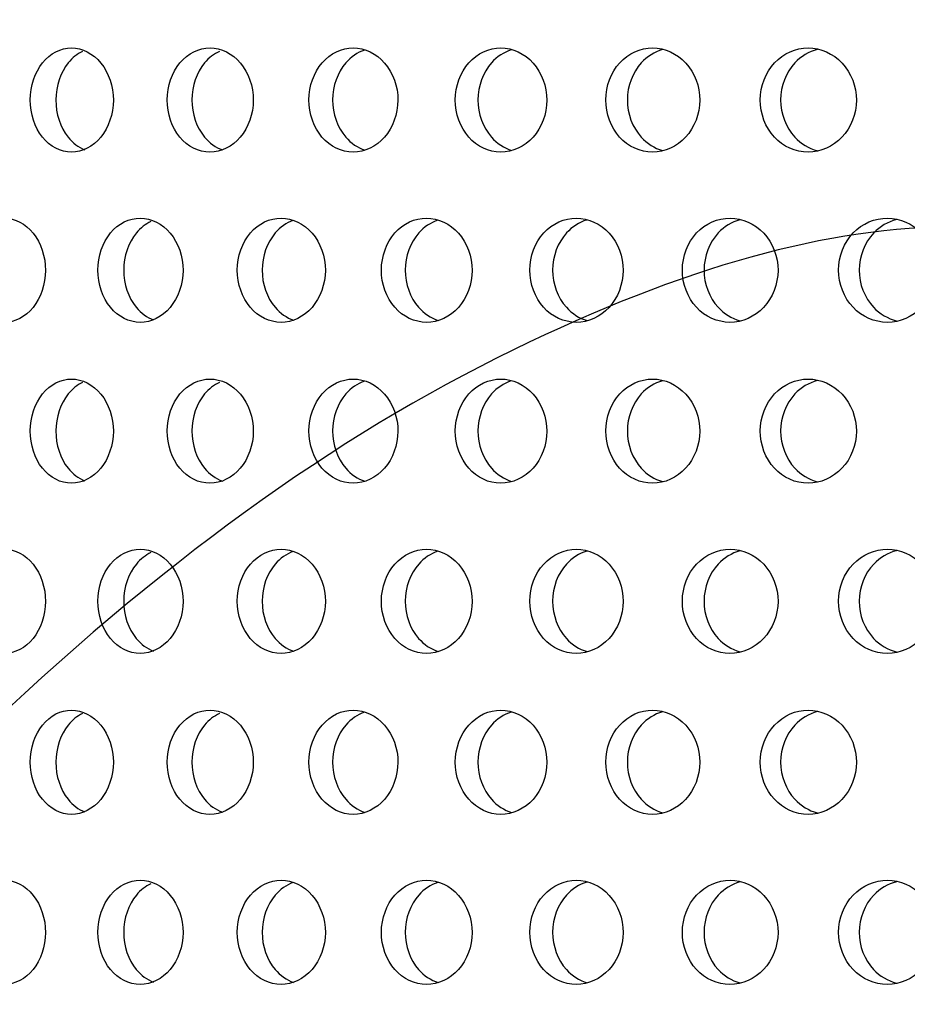
# Model space of a CAD drawing. Units: millimetres. Extents: x 0 to 291, y 0 to 204.
# Drawn here: x 210 to 215, y 147 to 152 of the extents above; entities that cross this region are included whole.
import ezdxf

# ---------------------------------------------------------------- set-up
doc = ezdxf.new("R2010")
doc.units = ezdxf.units.MM
doc.layers.add('C-23X-CHAPA_CUBO', color=7, linetype='Continuous')
doc.layers.add('Predeterminado', color=7, linetype='Continuous')

# ---------------------------------------------------------------- blocks, each defined once
blk = doc.blocks.new('SE1')
at = {"layer": 'C-23X-CHAPA_CUBO', "color": 7, "linetype": 'Continuous'}
for points, knots in [([(210.6893, 150.8895), (210.7403, 150.8895), (210.7905, 150.9151), (210.8639, 151.0049), (210.886, 151.0693), (210.8863, 151.1987), (210.8646, 151.2629), (210.7906, 151.354), (210.7402, 151.3793), (210.6394, 151.3797), (210.589, 151.354), (210.5171, 151.2646), (210.4954, 151.2004), (210.4951, 151.0699), (210.5165, 151.0055), (210.5884, 150.9154), (210.6383, 150.8895), (210.6893, 150.8895)], [0, 0, 0, 0, 0.125, 0.125, 0.25, 0.25, 0.375, 0.375, 0.5, 0.5, 0.625, 0.625, 0.75, 0.75, 0.875, 0.875, 1, 1, 1, 1]), ([(211.3402, 150.8895), (211.393, 150.8895), (211.445, 150.9151), (211.521, 151.0049), (211.5439, 151.0693), (211.5441, 151.1987), (211.5217, 151.2629), (211.4451, 151.354), (211.3929, 151.3793), (211.2885, 151.3797), (211.2363, 151.354), (211.1617, 151.2646), (211.1393, 151.2004), (211.139, 151.0699), (211.1611, 151.0055), (211.2357, 150.9154), (211.2874, 150.8895), (211.3402, 150.8895)], [0, 0, 0, 0, 0.125, 0.125, 0.25, 0.25, 0.375, 0.375, 0.5, 0.5, 0.625, 0.625, 0.75, 0.75, 0.875, 0.875, 1, 1, 1, 1]), ([(212.0133, 150.8895), (212.0679, 150.8895), (212.1215, 150.9151), (212.1999, 151.0049), (212.2236, 151.0693), (212.2238, 151.1987), (212.2007, 151.2629), (212.1217, 151.354), (212.0678, 151.3793), (211.96, 151.3797), (211.9061, 151.354), (211.829, 151.2646), (211.8058, 151.2004), (211.8055, 151.0699), (211.8284, 151.0055), (211.9054, 150.9154), (211.9588, 150.8895), (212.0133, 150.8895)], [0, 0, 0, 0, 0.125, 0.125, 0.25, 0.25, 0.375, 0.375, 0.5, 0.5, 0.625, 0.625, 0.75, 0.75, 0.875, 0.875, 1, 1, 1, 1]), ([(212.0663, 151.3694), (212.0336, 151.358), (212.0033, 151.3374), (211.9404, 151.2646), (211.9171, 151.2004), (211.9168, 151.0699), (211.9398, 151.0055), (212.0033, 150.9313), (212.0345, 150.9101), (212.0683, 150.8989)], [0.5464183, 0.5464183, 0.5464183, 0.5464183, 0.625, 0.625, 0.75, 0.75, 0.875, 0.875, 0.9558862, 0.9558862, 0.9558862, 0.9558862]), ([(212.7073, 150.8895), (212.7634, 150.8895), (212.8187, 150.9151), (212.8993, 151.0049), (212.9236, 151.0693), (212.9239, 151.1987), (212.9001, 151.2629), (212.8188, 151.354), (212.7633, 151.3793), (212.6524, 151.3797), (212.5968, 151.354), (212.5175, 151.2646), (212.4935, 151.2004), (212.4932, 151.0699), (212.5168, 151.0055), (212.5961, 150.9154), (212.6512, 150.8895), (212.7073, 150.8895)], [0, 0, 0, 0, 0.125, 0.125, 0.25, 0.25, 0.375, 0.375, 0.5, 0.5, 0.625, 0.625, 0.75, 0.75, 0.875, 0.875, 1, 1, 1, 1]), ([(212.7569, 151.3705), (212.7221, 151.3594), (212.6895, 151.3384), (212.624, 151.2646), (212.6, 151.2004), (212.5997, 151.0699), (212.6233, 151.0055), (212.6894, 150.9305), (212.7225, 150.9091), (212.7582, 150.898)], [0.543782, 0.543782, 0.543782, 0.543782, 0.625, 0.625, 0.75, 0.75, 0.875, 0.875, 0.9578895, 0.9578895, 0.9578895, 0.9578895]), ([(213.4207, 150.8895), (213.4783, 150.8895), (213.535, 150.9151), (213.6177, 151.0049), (213.6426, 151.0693), (213.6429, 151.1987), (213.6185, 151.2629), (213.5351, 151.354), (213.4782, 151.3793), (213.3643, 151.3797), (213.3073, 151.354), (213.2257, 151.2646), (213.2011, 151.2004), (213.2008, 151.0699), (213.2251, 151.0055), (213.3065, 150.9154), (213.363, 150.8895), (213.4207, 150.8895)], [0, 0, 0, 0, 0.125, 0.125, 0.25, 0.25, 0.375, 0.375, 0.5, 0.5, 0.625, 0.625, 0.75, 0.75, 0.875, 0.875, 1, 1, 1, 1]), ([(213.4669, 151.3715), (213.4299, 151.3607), (213.3952, 151.3393), (213.3271, 151.2646), (213.3024, 151.2004), (213.3021, 151.0699), (213.3264, 151.0055), (213.3949, 150.9298), (213.4298, 150.9081), (213.4674, 150.8973)], [0.5412971, 0.5412971, 0.5412971, 0.5412971, 0.625, 0.625, 0.75, 0.75, 0.875, 0.875, 0.95978, 0.95978, 0.95978, 0.95978]), ([(214.1519, 150.8895), (214.2109, 150.8895), (214.2689, 150.9151), (214.3535, 151.0049), (214.379, 151.0693), (214.3793, 151.1987), (214.3543, 151.2629), (214.269, 151.354), (214.2108, 151.3793), (214.0942, 151.3797), (214.0358, 151.354), (213.9523, 151.2646), (213.9271, 151.2004), (213.9268, 151.0699), (213.9516, 151.0055), (214.035, 150.9154), (214.0929, 150.8895), (214.1519, 150.8895)], [0, 0, 0, 0, 0.125, 0.125, 0.25, 0.25, 0.375, 0.375, 0.5, 0.5, 0.625, 0.625, 0.75, 0.75, 0.875, 0.875, 1, 1, 1, 1]), ([(214.1947, 151.3723), (214.1556, 151.3618), (214.1189, 151.3401), (214.0483, 151.2646), (214.023, 151.2004), (214.0227, 151.0699), (214.0476, 151.0055), (214.1183, 150.9292), (214.155, 150.9072), (214.1944, 150.8966)], [0.5389423, 0.5389423, 0.5389423, 0.5389423, 0.625, 0.625, 0.75, 0.75, 0.875, 0.875, 0.9615739, 0.9615739, 0.9615739, 0.9615739]), ([(210.7414, 151.3635), (210.7162, 151.3516), (210.6929, 151.3332), (210.6377, 151.2646), (210.616, 151.2004), (210.6157, 151.0699), (210.6371, 151.0055), (210.6951, 150.9328), (210.7224, 150.9125), (210.752, 150.9008)], [0.5584043, 0.5584043, 0.5584043, 0.5584043, 0.625, 0.625, 0.75, 0.75, 0.875, 0.875, 0.9514622, 0.9514622, 0.9514622, 0.9514622]), ([(211.3854, 151.3635), (211.3593, 151.3516), (211.3351, 151.3332), (211.2779, 151.2646), (211.2553, 151.2004), (211.255, 151.0699), (211.2773, 151.0055), (211.3381, 150.932), (211.3674, 150.9113), (211.399, 150.8998)], [0.5583994, 0.5583994, 0.5583994, 0.5583994, 0.625, 0.625, 0.75, 0.75, 0.875, 0.875, 0.9537513, 0.9537513, 0.9537513, 0.9537513]), ([(210.3729, 150.0895), (210.423, 150.0895), (210.4725, 150.1149), (210.5451, 150.2046), (210.5671, 150.2691), (210.5673, 150.3988), (210.5458, 150.4632), (210.4727, 150.5541), (210.423, 150.5793), (210.3239, 150.5797), (210.2742, 150.5542), (210.2032, 150.4649), (210.1817, 150.4006), (210.1814, 150.2699), (210.2026, 150.2053), (210.2736, 150.1152), (210.3227, 150.0895), (210.3729, 150.0895)], [0, 0, 0, 0, 0.125, 0.125, 0.25, 0.25, 0.375, 0.375, 0.5, 0.5, 0.625, 0.625, 0.75, 0.75, 0.875, 0.875, 1, 1, 1, 1]), ([(211.0122, 150.0895), (211.0642, 150.0895), (211.1155, 150.1149), (211.1907, 150.2046), (211.2136, 150.2691), (211.2138, 150.3988), (211.1915, 150.4632), (211.1157, 150.5541), (211.0642, 150.5793), (210.9613, 150.5797), (210.9098, 150.5542), (210.836, 150.4649), (210.8137, 150.4006), (210.8134, 150.2699), (210.8354, 150.2053), (210.9091, 150.1152), (210.9601, 150.0895), (211.0122, 150.0895)], [0, 0, 0, 0, 0.125, 0.125, 0.25, 0.25, 0.375, 0.375, 0.5, 0.5, 0.625, 0.625, 0.75, 0.75, 0.875, 0.875, 1, 1, 1, 1]), ([(211.063, 150.5634), (211.0374, 150.5515), (211.0138, 150.5332), (210.9572, 150.465), (210.9348, 150.4006), (210.9345, 150.2699), (210.9566, 150.2053), (211.0162, 150.1325), (211.0443, 150.1121), (211.0747, 150.1006)], [0.5588801, 0.5588801, 0.5588801, 0.5588801, 0.625, 0.625, 0.75, 0.75, 0.875, 0.875, 0.9518487, 0.9518487, 0.9518487, 0.9518487]), ([(211.6744, 150.0895), (211.7282, 150.0895), (211.7812, 150.1149), (211.859, 150.2046), (211.8825, 150.2691), (211.8828, 150.3988), (211.8598, 150.4632), (211.7814, 150.5541), (211.7281, 150.5793), (211.6218, 150.5797), (211.5685, 150.5542), (211.4921, 150.4649), (211.469, 150.4006), (211.4687, 150.2699), (211.4915, 150.2053), (211.5677, 150.1152), (211.6205, 150.0895), (211.6744, 150.0895)], [0, 0, 0, 0, 0.125, 0.125, 0.25, 0.25, 0.375, 0.375, 0.5, 0.5, 0.625, 0.625, 0.75, 0.75, 0.875, 0.875, 1, 1, 1, 1]), ([(211.7305, 150.5684), (211.6994, 150.5569), (211.6705, 150.5368), (211.6089, 150.465), (211.5857, 150.4006), (211.5853, 150.2699), (211.6082, 150.2053), (211.6706, 150.1317), (211.7006, 150.111), (211.7331, 150.0996)], [0.5487588, 0.5487588, 0.5487588, 0.5487588, 0.625, 0.625, 0.75, 0.75, 0.875, 0.875, 0.9540578, 0.9540578, 0.9540578, 0.9540578]), ([(212.3581, 150.0895), (212.4136, 150.0895), (212.4682, 150.1149), (212.5483, 150.2046), (212.5726, 150.2691), (212.5729, 150.3988), (212.5492, 150.4632), (212.4685, 150.5541), (212.4136, 150.5793), (212.3039, 150.5797), (212.2489, 150.5542), (212.1702, 150.4649), (212.1463, 150.4006), (212.1459, 150.2699), (212.1695, 150.2053), (212.2481, 150.1152), (212.3026, 150.0895), (212.3581, 150.0895)], [0, 0, 0, 0, 0.125, 0.125, 0.25, 0.25, 0.375, 0.375, 0.5, 0.5, 0.625, 0.625, 0.75, 0.75, 0.875, 0.875, 1, 1, 1, 1]), ([(212.4111, 150.5696), (212.3777, 150.5583), (212.3465, 150.5378), (212.2822, 150.465), (212.2582, 150.4006), (212.2579, 150.2699), (212.2815, 150.2053), (212.3465, 150.131), (212.3784, 150.1099), (212.4129, 150.0987)], [0.5460507, 0.5460507, 0.5460507, 0.5460507, 0.625, 0.625, 0.75, 0.75, 0.875, 0.875, 0.9561248, 0.9561248, 0.9561248, 0.9561248]), ([(213.062, 150.0895), (213.119, 150.0895), (213.1751, 150.1149), (213.2574, 150.2046), (213.2824, 150.2691), (213.2827, 150.3988), (213.2583, 150.4632), (213.1754, 150.5541), (213.119, 150.5793), (213.0062, 150.5797), (212.9497, 150.5542), (212.8687, 150.4649), (212.8441, 150.4006), (212.8438, 150.2699), (212.868, 150.2053), (212.9489, 150.1152), (213.0049, 150.0895), (213.062, 150.0895)], [0, 0, 0, 0, 0.125, 0.125, 0.25, 0.25, 0.375, 0.375, 0.5, 0.5, 0.625, 0.625, 0.75, 0.75, 0.875, 0.875, 1, 1, 1, 1]), ([(213.1116, 150.5706), (213.076, 150.5597), (213.0428, 150.5387), (212.9757, 150.465), (212.9511, 150.4006), (212.9508, 150.2699), (212.975, 150.2053), (213.0425, 150.1303), (213.0763, 150.1089), (213.1127, 150.0979)], [0.5435048, 0.5435048, 0.5435048, 0.5435048, 0.625, 0.625, 0.75, 0.75, 0.875, 0.875, 0.9580702, 0.9580702, 0.9580702, 0.9580702]), ([(213.7845, 150.0895), (213.8429, 150.0895), (213.9005, 150.1149), (213.9848, 150.2046), (214.0103, 150.2691), (214.0106, 150.3988), (213.9856, 150.4632), (213.9007, 150.5541), (213.8429, 150.5793), (213.7273, 150.5797), (213.6694, 150.5542), (213.5863, 150.4649), (213.5611, 150.4006), (213.5607, 150.2699), (213.5855, 150.2053), (213.6686, 150.1152), (213.726, 150.0895), (213.7845, 150.0895)], [0, 0, 0, 0, 0.125, 0.125, 0.25, 0.25, 0.375, 0.375, 0.5, 0.5, 0.625, 0.625, 0.75, 0.75, 0.875, 0.875, 1, 1, 1, 1]), ([(213.8307, 150.5716), (213.793, 150.5609), (213.7577, 150.5396), (213.6881, 150.465), (213.6629, 150.4006), (213.6625, 150.2699), (213.6874, 150.2053), (213.7572, 150.1296), (213.7928, 150.108), (213.8311, 150.0972)], [0.5410981, 0.5410981, 0.5410981, 0.5410981, 0.625, 0.625, 0.75, 0.75, 0.875, 0.875, 0.9599114, 0.9599114, 0.9599114, 0.9599114]), ([(214.5241, 150.0895), (214.5839, 150.0895), (214.6427, 150.1149), (214.7288, 150.2046), (214.7549, 150.2691), (214.7552, 150.3988), (214.7297, 150.4632), (214.6429, 150.5541), (214.5838, 150.5793), (214.4657, 150.5797), (214.4064, 150.5542), (214.3214, 150.4649), (214.2956, 150.4006), (214.2952, 150.2699), (214.3207, 150.2053), (214.4056, 150.1152), (214.4643, 150.0895), (214.5241, 150.0895)], [0, 0, 0, 0, 0.125, 0.125, 0.25, 0.25, 0.375, 0.375, 0.5, 0.5, 0.625, 0.625, 0.75, 0.75, 0.875, 0.875, 1, 1, 1, 1]), ([(214.567, 150.5725), (214.5272, 150.5621), (214.4898, 150.5404), (214.4179, 150.465), (214.392, 150.4006), (214.3917, 150.2699), (214.4171, 150.2053), (214.4891, 150.129), (214.5264, 150.1071), (214.5665, 150.0966)], [0.5387486, 0.5387486, 0.5387486, 0.5387486, 0.625, 0.625, 0.75, 0.75, 0.875, 0.875, 0.9616633, 0.9616633, 0.9616633, 0.9616633]), ([(210.6893, 149.333), (210.7403, 149.333), (210.7905, 149.3586), (210.8639, 149.4484), (210.886, 149.5128), (210.8863, 149.6421), (210.8646, 149.7064), (210.7906, 149.7974), (210.7402, 149.8228), (210.6394, 149.8231), (210.589, 149.7975), (210.5171, 149.708), (210.4954, 149.6439), (210.4951, 149.5134), (210.5165, 149.449), (210.5884, 149.3588), (210.6383, 149.333), (210.6893, 149.333)], [0, 0, 0, 0, 0.125, 0.125, 0.25, 0.25, 0.375, 0.375, 0.5, 0.5, 0.625, 0.625, 0.75, 0.75, 0.875, 0.875, 1, 1, 1, 1]), ([(210.7414, 149.807), (210.7162, 149.795), (210.6929, 149.7766), (210.6377, 149.7081), (210.616, 149.6439), (210.6157, 149.5134), (210.6371, 149.449), (210.6951, 149.3763), (210.7224, 149.3559), (210.752, 149.3443)], [0.5584043, 0.5584043, 0.5584043, 0.5584043, 0.625, 0.625, 0.75, 0.75, 0.875, 0.875, 0.9514622, 0.9514622, 0.9514622, 0.9514622]), ([(211.3402, 149.333), (211.393, 149.333), (211.445, 149.3586), (211.521, 149.4484), (211.5439, 149.5128), (211.5441, 149.6421), (211.5217, 149.7064), (211.4451, 149.7974), (211.3929, 149.8228), (211.2885, 149.8231), (211.2363, 149.7975), (211.1617, 149.708), (211.1393, 149.6439), (211.139, 149.5134), (211.1611, 149.449), (211.2357, 149.3588), (211.2874, 149.333), (211.3402, 149.333)], [0, 0, 0, 0, 0.125, 0.125, 0.25, 0.25, 0.375, 0.375, 0.5, 0.5, 0.625, 0.625, 0.75, 0.75, 0.875, 0.875, 1, 1, 1, 1]), ([(211.3854, 149.807), (211.3593, 149.795), (211.3351, 149.7766), (211.2779, 149.7081), (211.2553, 149.6439), (211.255, 149.5134), (211.2773, 149.449), (211.3381, 149.3755), (211.3674, 149.3547), (211.399, 149.3433)], [0.5583994, 0.5583994, 0.5583994, 0.5583994, 0.625, 0.625, 0.75, 0.75, 0.875, 0.875, 0.9537513, 0.9537513, 0.9537513, 0.9537513]), ([(212.0133, 149.333), (212.0679, 149.333), (212.1215, 149.3586), (212.1999, 149.4484), (212.2236, 149.5128), (212.2238, 149.6421), (212.2007, 149.7064), (212.1217, 149.7974), (212.0678, 149.8228), (211.96, 149.8231), (211.9061, 149.7975), (211.829, 149.708), (211.8058, 149.6439), (211.8055, 149.5134), (211.8284, 149.449), (211.9054, 149.3588), (211.9588, 149.333), (212.0133, 149.333)], [0, 0, 0, 0, 0.125, 0.125, 0.25, 0.25, 0.375, 0.375, 0.5, 0.5, 0.625, 0.625, 0.75, 0.75, 0.875, 0.875, 1, 1, 1, 1]), ([(212.0663, 149.8128), (212.0336, 149.8015), (212.0033, 149.7809), (211.9404, 149.7081), (211.9171, 149.6439), (211.9168, 149.5134), (211.9398, 149.449), (212.0033, 149.3747), (212.0345, 149.3536), (212.0683, 149.3423)], [0.5464183, 0.5464183, 0.5464183, 0.5464183, 0.625, 0.625, 0.75, 0.75, 0.875, 0.875, 0.9558862, 0.9558862, 0.9558862, 0.9558862]), ([(212.7073, 149.333), (212.7634, 149.333), (212.8187, 149.3586), (212.8993, 149.4484), (212.9236, 149.5128), (212.9239, 149.6421), (212.9001, 149.7064), (212.8188, 149.7974), (212.7633, 149.8228), (212.6524, 149.8231), (212.5968, 149.7975), (212.5175, 149.708), (212.4935, 149.6439), (212.4932, 149.5134), (212.5168, 149.449), (212.5961, 149.3588), (212.6512, 149.333), (212.7073, 149.333)], [0, 0, 0, 0, 0.125, 0.125, 0.25, 0.25, 0.375, 0.375, 0.5, 0.5, 0.625, 0.625, 0.75, 0.75, 0.875, 0.875, 1, 1, 1, 1]), ([(212.7569, 149.8139), (212.7221, 149.8029), (212.6895, 149.7819), (212.624, 149.7081), (212.6, 149.6439), (212.5997, 149.5134), (212.6233, 149.449), (212.6894, 149.374), (212.7225, 149.3526), (212.7582, 149.3415)], [0.543782, 0.543782, 0.543782, 0.543782, 0.625, 0.625, 0.75, 0.75, 0.875, 0.875, 0.9578895, 0.9578895, 0.9578895, 0.9578895]), ([(213.4207, 149.333), (213.4783, 149.333), (213.535, 149.3586), (213.6177, 149.4484), (213.6426, 149.5128), (213.6429, 149.6421), (213.6185, 149.7064), (213.5351, 149.7974), (213.4782, 149.8228), (213.3643, 149.8231), (213.3073, 149.7975), (213.2257, 149.708), (213.2011, 149.6439), (213.2008, 149.5134), (213.2251, 149.449), (213.3065, 149.3588), (213.363, 149.333), (213.4207, 149.333)], [0, 0, 0, 0, 0.125, 0.125, 0.25, 0.25, 0.375, 0.375, 0.5, 0.5, 0.625, 0.625, 0.75, 0.75, 0.875, 0.875, 1, 1, 1, 1]), ([(213.4669, 149.8149), (213.4299, 149.8041), (213.3952, 149.7828), (213.3271, 149.7081), (213.3024, 149.6439), (213.3021, 149.5134), (213.3264, 149.449), (213.3949, 149.3733), (213.4298, 149.3516), (213.4674, 149.3408)], [0.5412971, 0.5412971, 0.5412971, 0.5412971, 0.625, 0.625, 0.75, 0.75, 0.875, 0.875, 0.95978, 0.95978, 0.95978, 0.95978]), ([(214.1519, 149.333), (214.2109, 149.333), (214.2689, 149.3586), (214.3535, 149.4484), (214.379, 149.5128), (214.3793, 149.6421), (214.3543, 149.7064), (214.269, 149.7974), (214.2108, 149.8228), (214.0942, 149.8231), (214.0358, 149.7975), (213.9523, 149.708), (213.9271, 149.6439), (213.9268, 149.5134), (213.9516, 149.449), (214.035, 149.3588), (214.0929, 149.333), (214.1519, 149.333)], [0, 0, 0, 0, 0.125, 0.125, 0.25, 0.25, 0.375, 0.375, 0.5, 0.5, 0.625, 0.625, 0.75, 0.75, 0.875, 0.875, 1, 1, 1, 1]), ([(214.1947, 149.8158), (214.1556, 149.8053), (214.1189, 149.7836), (214.0483, 149.7081), (214.023, 149.6439), (214.0227, 149.5134), (214.0476, 149.449), (214.1183, 149.3727), (214.155, 149.3507), (214.1944, 149.3401)], [0.5389423, 0.5389423, 0.5389423, 0.5389423, 0.625, 0.625, 0.75, 0.75, 0.875, 0.875, 0.9615739, 0.9615739, 0.9615739, 0.9615739]), ([(210.3729, 148.533), (210.423, 148.533), (210.4725, 148.5584), (210.5451, 148.648), (210.5671, 148.7126), (210.5673, 148.8422), (210.5458, 148.9067), (210.4727, 148.9976), (210.423, 149.0228), (210.3239, 149.0231), (210.2742, 148.9977), (210.2032, 148.9084), (210.1817, 148.8441), (210.1814, 148.7134), (210.2026, 148.6488), (210.2736, 148.5587), (210.3227, 148.533), (210.3729, 148.533)], [0, 0, 0, 0, 0.125, 0.125, 0.25, 0.25, 0.375, 0.375, 0.5, 0.5, 0.625, 0.625, 0.75, 0.75, 0.875, 0.875, 1, 1, 1, 1]), ([(211.0122, 148.533), (211.0642, 148.533), (211.1155, 148.5584), (211.1907, 148.648), (211.2136, 148.7126), (211.2138, 148.8422), (211.1915, 148.9067), (211.1157, 148.9976), (211.0642, 149.0228), (210.9613, 149.0231), (210.9098, 148.9977), (210.836, 148.9084), (210.8137, 148.8441), (210.8134, 148.7134), (210.8354, 148.6488), (210.9091, 148.5587), (210.9601, 148.533), (211.0122, 148.533)], [0, 0, 0, 0, 0.125, 0.125, 0.25, 0.25, 0.375, 0.375, 0.5, 0.5, 0.625, 0.625, 0.75, 0.75, 0.875, 0.875, 1, 1, 1, 1]), ([(211.063, 149.0069), (211.0374, 148.9949), (211.0138, 148.9767), (210.9572, 148.9084), (210.9348, 148.8441), (210.9345, 148.7134), (210.9566, 148.6487), (211.0162, 148.576), (211.0443, 148.5556), (211.0747, 148.544)], [0.5588801, 0.5588801, 0.5588801, 0.5588801, 0.625, 0.625, 0.75, 0.75, 0.875, 0.875, 0.9518487, 0.9518487, 0.9518487, 0.9518487]), ([(211.6744, 148.533), (211.7282, 148.533), (211.7812, 148.5584), (211.859, 148.648), (211.8825, 148.7126), (211.8828, 148.8422), (211.8598, 148.9067), (211.7814, 148.9976), (211.7281, 149.0228), (211.6218, 149.0231), (211.5685, 148.9977), (211.4921, 148.9084), (211.469, 148.8441), (211.4687, 148.7134), (211.4915, 148.6488), (211.5677, 148.5587), (211.6205, 148.533), (211.6744, 148.533)], [0, 0, 0, 0, 0.125, 0.125, 0.25, 0.25, 0.375, 0.375, 0.5, 0.5, 0.625, 0.625, 0.75, 0.75, 0.875, 0.875, 1, 1, 1, 1]), ([(211.7305, 149.0119), (211.6994, 149.0004), (211.6705, 148.9803), (211.6089, 148.9084), (211.5857, 148.8441), (211.5853, 148.7134), (211.6082, 148.6487), (211.6706, 148.5752), (211.7006, 148.5545), (211.7331, 148.5431)], [0.5487588, 0.5487588, 0.5487588, 0.5487588, 0.625, 0.625, 0.75, 0.75, 0.875, 0.875, 0.9540578, 0.9540578, 0.9540578, 0.9540578]), ([(212.3581, 148.533), (212.4136, 148.533), (212.4682, 148.5584), (212.5483, 148.648), (212.5726, 148.7126), (212.5729, 148.8422), (212.5492, 148.9067), (212.4685, 148.9976), (212.4136, 149.0228), (212.3039, 149.0231), (212.2489, 148.9977), (212.1702, 148.9084), (212.1463, 148.8441), (212.1459, 148.7134), (212.1695, 148.6488), (212.2481, 148.5587), (212.3026, 148.533), (212.3581, 148.533)], [0, 0, 0, 0, 0.125, 0.125, 0.25, 0.25, 0.375, 0.375, 0.5, 0.5, 0.625, 0.625, 0.75, 0.75, 0.875, 0.875, 1, 1, 1, 1]), ([(212.4111, 149.0131), (212.3777, 149.0018), (212.3465, 148.9813), (212.2822, 148.9084), (212.2582, 148.8441), (212.2579, 148.7134), (212.2815, 148.6487), (212.3465, 148.5745), (212.3784, 148.5534), (212.4129, 148.5422)], [0.5460507, 0.5460507, 0.5460507, 0.5460507, 0.625, 0.625, 0.75, 0.75, 0.875, 0.875, 0.9561248, 0.9561248, 0.9561248, 0.9561248]), ([(213.062, 148.533), (213.119, 148.533), (213.1751, 148.5584), (213.2574, 148.648), (213.2824, 148.7126), (213.2827, 148.8422), (213.2583, 148.9067), (213.1754, 148.9976), (213.119, 149.0228), (213.0062, 149.0231), (212.9497, 148.9977), (212.8687, 148.9084), (212.8441, 148.8441), (212.8438, 148.7134), (212.868, 148.6488), (212.9489, 148.5587), (213.0049, 148.533), (213.062, 148.533)], [0, 0, 0, 0, 0.125, 0.125, 0.25, 0.25, 0.375, 0.375, 0.5, 0.5, 0.625, 0.625, 0.75, 0.75, 0.875, 0.875, 1, 1, 1, 1]), ([(213.1116, 149.0141), (213.076, 149.0031), (213.0428, 148.9822), (212.9757, 148.9084), (212.9511, 148.8441), (212.9508, 148.7134), (212.975, 148.6487), (213.0425, 148.5738), (213.0763, 148.5524), (213.1127, 148.5414)], [0.5435048, 0.5435048, 0.5435048, 0.5435048, 0.625, 0.625, 0.75, 0.75, 0.875, 0.875, 0.9580702, 0.9580702, 0.9580702, 0.9580702]), ([(213.7845, 148.533), (213.8429, 148.533), (213.9005, 148.5584), (213.9848, 148.648), (214.0103, 148.7126), (214.0106, 148.8422), (213.9856, 148.9067), (213.9007, 148.9976), (213.8429, 149.0228), (213.7273, 149.0231), (213.6694, 148.9977), (213.5863, 148.9084), (213.5611, 148.8441), (213.5607, 148.7134), (213.5855, 148.6488), (213.6686, 148.5587), (213.726, 148.533), (213.7845, 148.533)], [0, 0, 0, 0, 0.125, 0.125, 0.25, 0.25, 0.375, 0.375, 0.5, 0.5, 0.625, 0.625, 0.75, 0.75, 0.875, 0.875, 1, 1, 1, 1]), ([(213.8307, 149.0151), (213.793, 149.0044), (213.7577, 148.9831), (213.6881, 148.9084), (213.6629, 148.8441), (213.6625, 148.7134), (213.6874, 148.6487), (213.7572, 148.5731), (213.7928, 148.5514), (213.8311, 148.5407)], [0.5410981, 0.5410981, 0.5410981, 0.5410981, 0.625, 0.625, 0.75, 0.75, 0.875, 0.875, 0.9599114, 0.9599114, 0.9599114, 0.9599114]), ([(214.5241, 148.533), (214.5839, 148.533), (214.6427, 148.5584), (214.7288, 148.648), (214.7549, 148.7126), (214.7552, 148.8422), (214.7297, 148.9067), (214.6429, 148.9976), (214.5838, 149.0228), (214.4657, 149.0231), (214.4064, 148.9977), (214.3214, 148.9084), (214.2956, 148.8441), (214.2952, 148.7134), (214.3207, 148.6488), (214.4056, 148.5587), (214.4643, 148.533), (214.5241, 148.533)], [0, 0, 0, 0, 0.125, 0.125, 0.25, 0.25, 0.375, 0.375, 0.5, 0.5, 0.625, 0.625, 0.75, 0.75, 0.875, 0.875, 1, 1, 1, 1]), ([(214.567, 149.0159), (214.5272, 149.0055), (214.4898, 148.9839), (214.4179, 148.9084), (214.392, 148.8441), (214.3917, 148.7134), (214.4171, 148.6487), (214.4891, 148.5725), (214.5264, 148.5505), (214.5665, 148.54)], [0.5387486, 0.5387486, 0.5387486, 0.5387486, 0.625, 0.625, 0.75, 0.75, 0.875, 0.875, 0.9616633, 0.9616633, 0.9616633, 0.9616633]), ([(210.6893, 147.7764), (210.7403, 147.7764), (210.7905, 147.8021), (210.8639, 147.8918), (210.886, 147.9563), (210.8863, 148.0856), (210.8646, 148.1499), (210.7906, 148.2409), (210.7402, 148.2663), (210.6394, 148.2666), (210.589, 148.241), (210.5171, 148.1515), (210.4954, 148.0874), (210.4951, 147.9569), (210.5165, 147.8925), (210.5884, 147.8023), (210.6383, 147.7764), (210.6893, 147.7764)], [0, 0, 0, 0, 0.125, 0.125, 0.25, 0.25, 0.375, 0.375, 0.5, 0.5, 0.625, 0.625, 0.75, 0.75, 0.875, 0.875, 1, 1, 1, 1]), ([(211.3402, 147.7764), (211.393, 147.7764), (211.445, 147.8021), (211.521, 147.8918), (211.5439, 147.9563), (211.5441, 148.0856), (211.5217, 148.1499), (211.4451, 148.2409), (211.3929, 148.2663), (211.2885, 148.2666), (211.2363, 148.241), (211.1617, 148.1515), (211.1393, 148.0874), (211.139, 147.9569), (211.1611, 147.8925), (211.2357, 147.8023), (211.2874, 147.7764), (211.3402, 147.7764)], [0, 0, 0, 0, 0.125, 0.125, 0.25, 0.25, 0.375, 0.375, 0.5, 0.5, 0.625, 0.625, 0.75, 0.75, 0.875, 0.875, 1, 1, 1, 1]), ([(212.0133, 147.7764), (212.0679, 147.7764), (212.1215, 147.8021), (212.1999, 147.8918), (212.2236, 147.9563), (212.2238, 148.0856), (212.2007, 148.1499), (212.1217, 148.2409), (212.0678, 148.2663), (211.96, 148.2666), (211.9061, 148.241), (211.829, 148.1515), (211.8058, 148.0874), (211.8055, 147.9569), (211.8284, 147.8925), (211.9054, 147.8023), (211.9588, 147.7764), (212.0133, 147.7764)], [0, 0, 0, 0, 0.125, 0.125, 0.25, 0.25, 0.375, 0.375, 0.5, 0.5, 0.625, 0.625, 0.75, 0.75, 0.875, 0.875, 1, 1, 1, 1]), ([(212.7073, 147.7764), (212.7634, 147.7764), (212.8187, 147.8021), (212.8993, 147.8918), (212.9236, 147.9563), (212.9239, 148.0856), (212.9001, 148.1499), (212.8188, 148.2409), (212.7633, 148.2663), (212.6524, 148.2666), (212.5968, 148.241), (212.5175, 148.1515), (212.4935, 148.0874), (212.4932, 147.9569), (212.5168, 147.8925), (212.5961, 147.8023), (212.6512, 147.7764), (212.7073, 147.7764)], [0, 0, 0, 0, 0.125, 0.125, 0.25, 0.25, 0.375, 0.375, 0.5, 0.5, 0.625, 0.625, 0.75, 0.75, 0.875, 0.875, 1, 1, 1, 1]), ([(213.4207, 147.7764), (213.4783, 147.7764), (213.535, 147.8021), (213.6177, 147.8918), (213.6426, 147.9563), (213.6429, 148.0856), (213.6185, 148.1499), (213.5351, 148.2409), (213.4782, 148.2663), (213.3643, 148.2666), (213.3073, 148.241), (213.2257, 148.1515), (213.2011, 148.0874), (213.2008, 147.9569), (213.2251, 147.8925), (213.3065, 147.8023), (213.363, 147.7764), (213.4207, 147.7764)], [0, 0, 0, 0, 0.125, 0.125, 0.25, 0.25, 0.375, 0.375, 0.5, 0.5, 0.625, 0.625, 0.75, 0.75, 0.875, 0.875, 1, 1, 1, 1]), ([(214.1519, 147.7764), (214.2109, 147.7764), (214.2689, 147.8021), (214.3535, 147.8918), (214.379, 147.9563), (214.3793, 148.0856), (214.3543, 148.1499), (214.269, 148.2409), (214.2108, 148.2663), (214.0942, 148.2666), (214.0358, 148.241), (213.9523, 148.1515), (213.9271, 148.0874), (213.9268, 147.9569), (213.9516, 147.8925), (214.035, 147.8023), (214.0929, 147.7764), (214.1519, 147.7764)], [0, 0, 0, 0, 0.125, 0.125, 0.25, 0.25, 0.375, 0.375, 0.5, 0.5, 0.625, 0.625, 0.75, 0.75, 0.875, 0.875, 1, 1, 1, 1]), ([(210.7414, 148.2505), (210.7162, 148.2385), (210.6929, 148.2201), (210.6377, 148.1515), (210.616, 148.0874), (210.6157, 147.9569), (210.6371, 147.8925), (210.6951, 147.8198), (210.7224, 147.7994), (210.752, 147.7878)], [0.5584043, 0.5584043, 0.5584043, 0.5584043, 0.625, 0.625, 0.75, 0.75, 0.875, 0.875, 0.9514622, 0.9514622, 0.9514622, 0.9514622]), ([(211.3854, 148.2505), (211.3593, 148.2385), (211.3351, 148.2201), (211.2779, 148.1515), (211.2553, 148.0874), (211.255, 147.9569), (211.2773, 147.8925), (211.3381, 147.819), (211.3674, 147.7982), (211.399, 147.7867)], [0.5583994, 0.5583994, 0.5583994, 0.5583994, 0.625, 0.625, 0.75, 0.75, 0.875, 0.875, 0.9537513, 0.9537513, 0.9537513, 0.9537513]), ([(212.0663, 148.2563), (212.0336, 148.245), (212.0033, 148.2244), (211.9404, 148.1515), (211.9171, 148.0874), (211.9168, 147.9569), (211.9398, 147.8925), (212.0033, 147.8182), (212.0345, 147.7971), (212.0683, 147.7858)], [0.5464183, 0.5464183, 0.5464183, 0.5464183, 0.625, 0.625, 0.75, 0.75, 0.875, 0.875, 0.9558862, 0.9558862, 0.9558862, 0.9558862]), ([(212.7569, 148.2574), (212.7221, 148.2463), (212.6895, 148.2253), (212.624, 148.1515), (212.6, 148.0874), (212.5997, 147.9569), (212.6233, 147.8925), (212.6894, 147.8175), (212.7225, 147.796), (212.7582, 147.785)], [0.543782, 0.543782, 0.543782, 0.543782, 0.625, 0.625, 0.75, 0.75, 0.875, 0.875, 0.9578895, 0.9578895, 0.9578895, 0.9578895]), ([(213.4669, 148.2584), (213.4299, 148.2476), (213.3952, 148.2262), (213.3271, 148.1515), (213.3024, 148.0874), (213.3021, 147.9569), (213.3264, 147.8925), (213.3949, 147.8168), (213.4298, 147.7951), (213.4674, 147.7843)], [0.5412971, 0.5412971, 0.5412971, 0.5412971, 0.625, 0.625, 0.75, 0.75, 0.875, 0.875, 0.95978, 0.95978, 0.95978, 0.95978]), ([(214.1947, 148.2593), (214.1556, 148.2488), (214.1189, 148.2271), (214.0483, 148.1515), (214.023, 148.0874), (214.0227, 147.9569), (214.0476, 147.8925), (214.1183, 147.8162), (214.155, 147.7942), (214.1944, 147.7836)], [0.5389423, 0.5389423, 0.5389423, 0.5389423, 0.625, 0.625, 0.75, 0.75, 0.875, 0.875, 0.9615739, 0.9615739, 0.9615739, 0.9615739]), ([(210.3729, 146.9764), (210.423, 146.9764), (210.4725, 147.0019), (210.5451, 147.0915), (210.5671, 147.156), (210.5673, 147.2857), (210.5458, 147.3502), (210.4727, 147.4411), (210.423, 147.4663), (210.3239, 147.4666), (210.2742, 147.4412), (210.2032, 147.3519), (210.1817, 147.2876), (210.1814, 147.1568), (210.2026, 147.0922), (210.2736, 147.0021), (210.3227, 146.9764), (210.3729, 146.9764)], [0, 0, 0, 0, 0.125, 0.125, 0.25, 0.25, 0.375, 0.375, 0.5, 0.5, 0.625, 0.625, 0.75, 0.75, 0.875, 0.875, 1, 1, 1, 1]), ([(211.0122, 146.9764), (211.0642, 146.9764), (211.1155, 147.0019), (211.1907, 147.0915), (211.2136, 147.156), (211.2138, 147.2857), (211.1915, 147.3502), (211.1157, 147.4411), (211.0642, 147.4663), (210.9613, 147.4666), (210.9098, 147.4412), (210.836, 147.3519), (210.8137, 147.2876), (210.8134, 147.1568), (210.8354, 147.0922), (210.9091, 147.0021), (210.9601, 146.9764), (211.0122, 146.9764)], [0, 0, 0, 0, 0.125, 0.125, 0.25, 0.25, 0.375, 0.375, 0.5, 0.5, 0.625, 0.625, 0.75, 0.75, 0.875, 0.875, 1, 1, 1, 1]), ([(211.063, 147.4503), (211.0374, 147.4384), (211.0138, 147.4202), (210.9572, 147.3519), (210.9348, 147.2876), (210.9345, 147.1568), (210.9566, 147.0922), (211.0162, 147.0195), (211.0443, 146.9991), (211.0747, 146.9875)], [0.5588801, 0.5588801, 0.5588801, 0.5588801, 0.625, 0.625, 0.75, 0.75, 0.875, 0.875, 0.9518487, 0.9518487, 0.9518487, 0.9518487]), ([(211.6744, 146.9764), (211.7282, 146.9764), (211.7812, 147.0019), (211.859, 147.0915), (211.8825, 147.156), (211.8828, 147.2857), (211.8598, 147.3502), (211.7814, 147.4411), (211.7281, 147.4663), (211.6218, 147.4666), (211.5685, 147.4412), (211.4921, 147.3519), (211.469, 147.2876), (211.4687, 147.1568), (211.4915, 147.0922), (211.5677, 147.0021), (211.6205, 146.9764), (211.6744, 146.9764)], [0, 0, 0, 0, 0.125, 0.125, 0.25, 0.25, 0.375, 0.375, 0.5, 0.5, 0.625, 0.625, 0.75, 0.75, 0.875, 0.875, 1, 1, 1, 1]), ([(211.7305, 147.4554), (211.6994, 147.4439), (211.6705, 147.4238), (211.6089, 147.3519), (211.5857, 147.2876), (211.5853, 147.1568), (211.6082, 147.0922), (211.6706, 147.0187), (211.7006, 146.9979), (211.7331, 146.9865)], [0.5487588, 0.5487588, 0.5487588, 0.5487588, 0.625, 0.625, 0.75, 0.75, 0.875, 0.875, 0.9540578, 0.9540578, 0.9540578, 0.9540578]), ([(212.3581, 146.9764), (212.4136, 146.9764), (212.4682, 147.0019), (212.5483, 147.0915), (212.5726, 147.156), (212.5729, 147.2857), (212.5492, 147.3502), (212.4685, 147.4411), (212.4136, 147.4663), (212.3039, 147.4666), (212.2489, 147.4412), (212.1702, 147.3519), (212.1463, 147.2876), (212.1459, 147.1568), (212.1695, 147.0922), (212.2481, 147.0021), (212.3026, 146.9764), (212.3581, 146.9764)], [0, 0, 0, 0, 0.125, 0.125, 0.25, 0.25, 0.375, 0.375, 0.5, 0.5, 0.625, 0.625, 0.75, 0.75, 0.875, 0.875, 1, 1, 1, 1]), ([(212.4111, 147.4565), (212.3777, 147.4453), (212.3465, 147.4248), (212.2822, 147.3519), (212.2582, 147.2876), (212.2579, 147.1568), (212.2815, 147.0922), (212.3465, 147.0179), (212.3784, 146.9969), (212.4129, 146.9857)], [0.5460507, 0.5460507, 0.5460507, 0.5460507, 0.625, 0.625, 0.75, 0.75, 0.875, 0.875, 0.9561248, 0.9561248, 0.9561248, 0.9561248]), ([(213.062, 146.9764), (213.119, 146.9764), (213.1751, 147.0019), (213.2574, 147.0915), (213.2824, 147.156), (213.2827, 147.2857), (213.2583, 147.3502), (213.1754, 147.4411), (213.119, 147.4663), (213.0062, 147.4666), (212.9497, 147.4412), (212.8687, 147.3519), (212.8441, 147.2876), (212.8438, 147.1568), (212.868, 147.0922), (212.9489, 147.0021), (213.0049, 146.9764), (213.062, 146.9764)], [0, 0, 0, 0, 0.125, 0.125, 0.25, 0.25, 0.375, 0.375, 0.5, 0.5, 0.625, 0.625, 0.75, 0.75, 0.875, 0.875, 1, 1, 1, 1]), ([(213.1116, 147.4576), (213.076, 147.4466), (213.0428, 147.4257), (212.9757, 147.3519), (212.9511, 147.2876), (212.9508, 147.1568), (212.975, 147.0922), (213.0425, 147.0172), (213.0763, 146.9959), (213.1127, 146.9849)], [0.5435048, 0.5435048, 0.5435048, 0.5435048, 0.625, 0.625, 0.75, 0.75, 0.875, 0.875, 0.9580702, 0.9580702, 0.9580702, 0.9580702]), ([(213.7845, 146.9764), (213.8429, 146.9764), (213.9005, 147.0019), (213.9848, 147.0915), (214.0103, 147.156), (214.0106, 147.2857), (213.9856, 147.3502), (213.9007, 147.4411), (213.8429, 147.4663), (213.7273, 147.4666), (213.6694, 147.4412), (213.5863, 147.3519), (213.5611, 147.2876), (213.5607, 147.1568), (213.5855, 147.0922), (213.6686, 147.0021), (213.726, 146.9764), (213.7845, 146.9764)], [0, 0, 0, 0, 0.125, 0.125, 0.25, 0.25, 0.375, 0.375, 0.5, 0.5, 0.625, 0.625, 0.75, 0.75, 0.875, 0.875, 1, 1, 1, 1]), ([(213.8307, 147.4586), (213.793, 147.4478), (213.7577, 147.4265), (213.6881, 147.3519), (213.6629, 147.2876), (213.6625, 147.1568), (213.6874, 147.0922), (213.7572, 147.0166), (213.7928, 146.9949), (213.8311, 146.9842)], [0.5410981, 0.5410981, 0.5410981, 0.5410981, 0.625, 0.625, 0.75, 0.75, 0.875, 0.875, 0.9599114, 0.9599114, 0.9599114, 0.9599114]), ([(214.5241, 146.9764), (214.5839, 146.9764), (214.6427, 147.0019), (214.7288, 147.0915), (214.7549, 147.156), (214.7552, 147.2857), (214.7297, 147.3502), (214.6429, 147.4411), (214.5838, 147.4663), (214.4657, 147.4666), (214.4064, 147.4412), (214.3214, 147.3519), (214.2956, 147.2876), (214.2952, 147.1568), (214.3207, 147.0922), (214.4056, 147.0021), (214.4643, 146.9764), (214.5241, 146.9764)], [0, 0, 0, 0, 0.125, 0.125, 0.25, 0.25, 0.375, 0.375, 0.5, 0.5, 0.625, 0.625, 0.75, 0.75, 0.875, 0.875, 1, 1, 1, 1]), ([(214.567, 147.4594), (214.5272, 147.449), (214.4898, 147.4274), (214.4179, 147.3519), (214.392, 147.2876), (214.3917, 147.1568), (214.4171, 147.0922), (214.4891, 147.0159), (214.5264, 146.994), (214.5665, 146.9835)], [0.5387486, 0.5387486, 0.5387486, 0.5387486, 0.625, 0.625, 0.75, 0.75, 0.875, 0.875, 0.9616633, 0.9616633, 0.9616633, 0.9616633])]:
    blk.add_open_spline(points, degree=3, knots=knots, dxfattribs=at)

msp = doc.modelspace()

# ---------------------------------------------------------------- linework, layer by layer
at = {"color": 7, "linetype": 'Continuous'}
for points in [[(202.0401, 148.4877), (203.4891, 150.871), (208.0439, 154.9305), (210.977, 156.4528)], [(216.5617, 149.9394), (215.4947, 150.7309), (214.3609, 150.7371), (212.7665, 149.9602)], [(212.7665, 149.9602), (211.0811, 149.139), (209.4561, 147.5763), (207.4324, 144.8307)]]:
    msp.add_open_spline(points, degree=3, dxfattribs=at)

# ---------------------------------------------------------------- block references
at = {"layer": 'Predeterminado'}
msp.add_blockref('SE1', (0, 0), dxfattribs=at)

doc.saveas('drawing.dxf')
